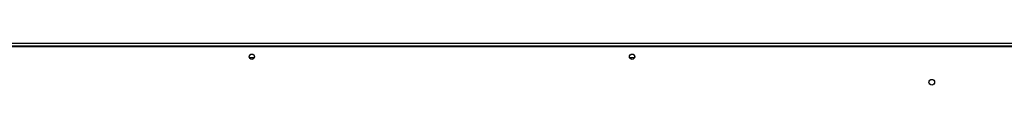
# Model space of a CAD drawing. Units: millimetres. Extents: x 5 to 414, y 3 to 291.
# Drawn here: x 165 to 204, y 262 to 263 of the extents above; entities that cross this region are included whole.
import ezdxf

# ---------------------------------------------------------------- set-up
doc = ezdxf.new("R2010")
doc.units = ezdxf.units.MM

msp = doc.modelspace()

# ---------------------------------------------------------------- linework, layer by layer
at = {"color": 7, "linetype": 'Continuous', "lineweight": 25}
for p, q in [((158.67, 263.03), (204.67, 263.03)), ((158.71, 263.17), (204.63, 263.17)), ((204.63, 263.05), (158.71, 263.05)), ((174.297, 262.59), (174.11, 262.59)), ((189.231, 262.59), (189.043, 262.59))]:
    msp.add_line(p, q, dxfattribs=at)
for centre, radius in [((174.203, 262.63), 0.104), ((174.203, 262.63), 0.102), ((189.137, 262.63), 0.104), ((189.137, 262.63), 0.102), ((200.91, 261.63), 0.11)]:
    msp.add_circle(centre, radius, dxfattribs=at)

doc.saveas('drawing.dxf')
